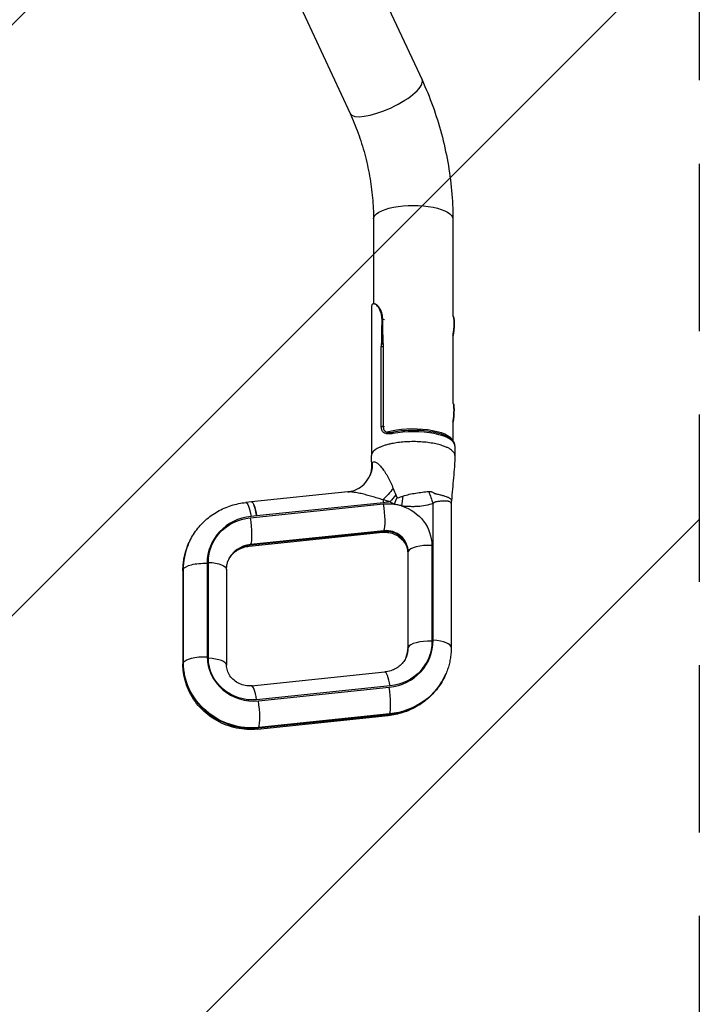
# Model space of a CAD drawing. Units: millimetres. Extents: x -2100 to 1610, y -1950 to 1693.
# Drawn here: x 178 to 695, y -572 to 176 of the extents above; entities that cross this region are included whole.
import ezdxf

# ---------------------------------------------------------------- set-up
doc = ezdxf.new("R2010")
doc.units = ezdxf.units.MM
doc.header["$LTSCALE"] = 20
doc.linetypes.add('HIDDEN', pattern=[9.525, 6.35, -3.175])
for name, color, linetype in [('2d', 230, 'Continuous'), ('ASTMF3101-TrainingEnvelope', 222, 'HIDDEN'), ('ASTMF3101-TrainingEnvelope_Hatch', 222, 'HIDDEN')]:
    doc.layers.add(name, color=color, linetype=linetype)

msp = doc.modelspace()

# ---------------------------------------------------------------- hatches: boundary and pattern name
at = {"layer": 'ASTMF3101-TrainingEnvelope_Hatch'}
h = msp.add_hatch(dxfattribs=at)
h.set_pattern_fill('ANSI31', color=256, scale=100)
h.paths.add_polyline_path([(694.7, 687.52, 0.414214), (604.7, 777.52), (-632.62, 777.52, 0.372813), (-721.69, 700.38, 0.14545), (-749, 708.5), (-916.01, 708.5), (-1018.63, 708.5), (-1135, 708.5, 0.414214), (-1185, 658.5), (-1185, 573.16), (-1185, 43.84), (-1185, -41.5, 0.414214), (-1135, -91.5), (-916.01, -91.5), (-749, -91.5, 0.139864), (-722.62, -83.97), (-722.62, -773.19, 0.299701), (-668.17, -855.87), (-668.17, -945.46, 0.414214), (-578.17, -1035.46), (576.05, -1035.46, 0.414214), (666.05, -945.46), (666.05, -839.04, 0.208134), (694.7, -773.19)])

# ---------------------------------------------------------------- linework, layer by layer
at = {"layer": '2d'}
for p, q in [((346.88, 425.7), (484.05, 130.68)), ((292.2, 400.28), (429.37, 105.26)), ((447.2, 25.15), (447.2, -39.35)), ((507.5, 25.15), (507.5, -48.98)), ((445.7, -42.33), (445.7, -154.74)), ((447.82, -39.31), (448.9, -39.36)), ((453.65, -52.45), (453.65, -51.49)), ((453.94, -51.19), (455.47, -51.27)), ((453.94, -51.5), (453.94, -52.45)), ((508.17, -49.51), (507.61, -48.89)), ((507.5, -61.81), (507.5, -114.93)), ((453.12, -132.88), (453.12, -72.22)), ((454.48, -72.05), (454.48, -132.71)), ((508.07, -115.45), (507.51, -114.83)), ((454.48, -132.71), (455.47, -132.76)), ((507.5, -127.76), (507.5, -143.52)), ((509, -147.25), (509, -154.74)), ((427.66, -182.4), (354.53, -189.97)), ((354.53, -189.97), (350.31, -190.41)), ((353.5, -202.03), (454.88, -191.53)), ((454.77, -190.59), (358.4, -200.57)), ((492.52, -295.16), (492.52, -191.15)), ((506.29, -191.15), (506.29, -300.47)), ((358.38, -200.57), (354.18, -201.01)), ((352.78, -223.59), (454.16, -213.09)), ((353.61, -222.68), (454.99, -212.18)), ((455.13, -211.85), (353.75, -222.35)), ((454.99, -212.18), (455.13, -211.85)), ((306.5, -222.19), (306.36, -222.52)), ((353.75, -222.35), (353.61, -222.68)), ((491.53, -223.04), (491.53, -295.92)), ((473.16, -228.68), (473.16, -301.56)), ((473.46, -227.6), (473.32, -227.93)), ((473.32, -227.93), (473.32, -300.81)), ((473.46, -300.48), (473.46, -227.6)), ((320.77, -236.65), (320.77, -307.62)), ((321.76, -308.77), (321.76, -235.89)), ((302.4, -242.3), (302.4, -313.27)), ((302.69, -241.22), (302.56, -241.55)), ((302.56, -241.55), (302.56, -312.52)), ((302.69, -312.19), (302.69, -241.22)), ((335.53, -241.21), (335.53, -314.09)), ((473.32, -300.81), (473.46, -300.48)), ((302.56, -312.52), (302.69, -312.19)), ((354.53, -329.67), (455.91, -319.18)), ((502.19, -320.58), (502.33, -320.25)), ((459.78, -329.78), (358.4, -340.28)), ((359.7, -341.09), (459.1, -330.8)), ((359.81, -361.74), (459.22, -351.45)), ((459.35, -351.12), (359.95, -361.41)), ((459.22, -351.45), (459.35, -351.12)), ((358.98, -362.66), (458.39, -352.36)), ((359.95, -361.41), (359.81, -361.74))]:
    msp.add_line(p, q, dxfattribs=at)
for centre, major_axis, ratio, start_param, end_param in [((456.71, 117.97), (27.34, 12.71), 0.306123, 3.141593, 6.283185), ((453.73, -51.69), (-1.5, 0), 0.33569, 4.573629, 4.768726), ((453.73, -51.7), (-1.5, 0), 0.335557, 4.573267, 4.768351), ((453.73, -52), (1.5, 0), 0.335369, 1.43117, 1.626078), ((507.7, -56.83), (0.35, 7.39), 0.131114, 3.29327, 6.150541), ((453.73, -52.95), (1.5, 0), 0.335369, 1.43117, 1.626078), ((454.27, -72.55), (-1.5, 0), 0.335369, 4.572763, 5.584156), ((454.22, -70.52), (1.5, 0.08), 0.328582, 1.414198, 2.178556), ((507.59, -122.77), (0.35, 7.39), 0.131114, 3.393241, 6.150541), ((454.27, -133.21), (-1.5, 0), 0.335369, 4.572763, 5.584156), ((477.35, -147.25), (-31.65, 0), 0.335369, 3.141593, 5.222868), ((472.05, -184.67), (3.64, 24.73), 0.095306, 1.619229, 1.927123), ((496, -182.85), (-8.05, 23.67), 0.247844, 1.453955, 1.843809), ((452.65, -196.85), (-1.65, 15.91), 0.181962, 3.463109, 5.033905), ((360.38, -238.52), (-36.89, 15.46), 0.932918, -1.041035, 0.372682), ((452.52, -197.18), (-1.65, 15.91), 0.181962, 3.141593, 3.463109), ((457.61, -226.86), (-14.76, 6.18), 0.932918, 3.514274, 5.24215), ((358.01, -244.16), (-51.65, 21.64), 0.932918, 0, 0.372682), ((357.16, -242.98), (-20.29, 8.5), 0.932918, -1.041035, 0), ((489.3, -228.35), (-16, 0), 0.335369, 4.572763, 6.143559), ((489.16, -228.68), (-16, 0), 0.335369, -0.139626, 0), ((318.4, -242.3), (-16, 0), 0.335369, -0.139626, 0), ((452.91, -293.29), (-36.89, 15.46), 0.932918, 2.100558, 3.514274), ((489.3, -301.23), (-16, 0), 0.335369, 4.572763, 6.143559), ((490.29, -300.47), (16, 0), 0.335369, 0, 1.43117), ((451.67, -299.46), (-20.29, 8.5), 0.932918, 3.141593, 3.514274), ((489.16, -301.56), (-16, 0), 0.335369, -0.139626, 0), ((352.07, -314.86), (-46.11, 19.32), 0.932918, 0.372682, 2.100558), ((354.44, -309.21), (-31.36, 13.14), 0.932918, 0.372682, 2.100558), ((319.53, -314.09), (16, 0), 0.335369, 0, 1.43117), ((457.56, -335.09), (-1.65, 15.91), 0.181962, -1.24928, 0), ((450.54, -298.94), (-51.65, 21.64), 0.932918, 2.100558, 3.141593), ((356.18, -345.59), (-1.65, 15.91), 0.181962, -1.24928, 0), ((456.88, -336.12), (-1.65, 15.91), 0.181962, 3.463109, 5.033905), ((357.48, -346.41), (-1.65, 15.91), 0.181962, 3.463109, 5.033905), ((456.74, -336.45), (-1.65, 15.91), 0.181962, 3.141593, 3.463109), ((357.34, -346.74), (-1.65, 15.91), 0.181962, 3.141593, 3.463109)]:
    msp.add_ellipse(centre, major_axis=major_axis, ratio=ratio, start_param=start_param, end_param=end_param, dxfattribs=at)
at = {"layer": '2d', "extrusion": (0, 0, -1)}
for centre, major_axis, ratio, start_param, end_param in [((477.35, 25.15), (-30.15, 0), 0.335369, 0, 3.141593), ((507.1, -56.8), (0.38, 7.99), 0.131114, 0.018716, 2.432674), ((507, -122.74), (0.38, 7.99), 0.131114, 0.118676, 2.332715), ((477.35, -144.42), (30.15, 0), 0.335369, 3.999731, 6.173003), ((462.62, -138.43), (-0.28, 1.47), 0.460299, -1.183411, 0.000001), ((421.53, -160.01), (-22.86, 10.13), 0.931333, 2.709973, 3.141594), ((421.39, -160.34), (-23.25, 9.18), 0.934436, 2.748091, 3.140955), ((421.53, -160.01), (-22.86, 10.13), 0.931333, 3.141594, 3.142277), ((421.39, -160.34), (-23.25, 9.18), 0.934436, 3.140955, 3.141592), ((457.22, -176.6), (15.86, 19.32), 0.234076, 1.542316, 2.022187), ((463.24, -181.48), (15.72, 19.44), 0.107284, 1.647799, 1.923813), ((466.25, -183.36), (10.09, 22.87), 0.007239, 1.702441, 1.939091), ((351.95, -206.32), (-1.65, 15.91), 0.181962, 0, 1.24928), ((356.18, -205.88), (-1.65, 15.91), 0.181962, 0, 1.24928), ((452.54, -195.9), (-1.65, 15.91), 0.181962, 1.096677, 1.24928), ((447.96, -149.33), (-40.58, 17.01), 0.932918, 4.065295, 4.182628), ((459.84, -221.54), (-29.51, 12.37), 0.932918, 1.041035, 1.290832), ((459.84, -221.54), (-29.51, 12.37), 0.932918, 1.477157, 2.768911), ((353.44, -170.56), (-29.51, 12.37), 0.932918, 4.182628, 4.183325), ((359.39, -237.67), (-35.05, 14.69), 0.932918, -0.372682, 1.041035), ((351.27, -207.34), (-1.65, 15.91), 0.181962, 1.24928, 2.820076), ((457.47, -227.19), (-14.76, 6.18), 0.932918, 1.041035, 2.768911), ((358.15, -243.83), (-51.65, 21.64), 0.932918, -0.372682, 0), ((357.02, -243.31), (-20.29, 8.5), 0.932918, 0.009024, 1.041035), ((351.13, -207.68), (-1.65, 15.91), 0.181962, 2.820076, 3.141593), ((318.54, -241.96), (-16, 0), 0.335369, 0.139626, 1.710423), ((319.53, -241.21), (-16, 0), 0.335369, 1.710423, 3.141593), ((453.9, -294.14), (-35.05, 14.69), 0.932918, 2.768911, 4.182628), ((451.53, -299.79), (-20.29, 8.5), 0.932918, 2.768911, 3.132569), ((318.4, -313.27), (-16, 0), 0.335369, 0, 0.139626), ((318.54, -312.94), (16, 0), 0.335369, 3.281219, 4.852015), ((352.21, -314.52), (-46.11, 19.32), 0.932918, 4.182628, 5.910504), ((353.44, -310.27), (-29.51, 12.37), 0.932918, 4.182628, 5.910504), ((450.68, -298.6), (-51.65, 21.64), 0.932918, 3.141593, 4.182628)]:
    msp.add_ellipse(centre, major_axis=major_axis, ratio=ratio, start_param=start_param, end_param=end_param, dxfattribs=at)
at = {"layer": '2d'}
for points, knots in [([(484.05, 130.68), (487.05, 124.23), (489.79, 117.55), (494.72, 103.87), (496.91, 96.87), (500.69, 82.69), (502.29, 75.5), (504.87, 61.07), (505.85, 53.82), (507.16, 39.4), (507.5, 32.23), (507.5, 25.15)], [3.7240155, 3.7240155, 3.7240155, 3.7240155, 3.8801078, 3.8801078, 4.0362001, 4.0362001, 4.1922923, 4.1922923, 4.3483846, 4.3483846, 4.5044768, 4.5044768, 4.5044768, 4.5044768]), ([(429.37, 105.26), (431.59, 100.49), (433.66, 95.47), (437.4, 85.07), (439.08, 79.7), (442, 68.78), (443.23, 63.23), (445.21, 52.14), (445.96, 46.59), (446.95, 35.69), (447.2, 30.33), (447.2, 25.15)], [3.7240155, 3.7240155, 3.7240155, 3.7240155, 3.8801078, 3.8801078, 4.0362001, 4.0362001, 4.1922923, 4.1922923, 4.3483846, 4.3483846, 4.5044768, 4.5044768, 4.5044768, 4.5044768]), ([(445.97, -40.42), (445.89, -40.62), (445.83, -40.85), (445.75, -41.36), (445.72, -41.65), (445.7, -42.08), (445.7, -42.2), (445.7, -42.33)], [0, 0, 0, 0, 0.001742594, 0.001742594, 0.003485187, 0.003485187, 0.004192866, 0.004192866, 0.004192866, 0.004192866]), ([(453.65, -51.19), (453.64, -50.64), (453.62, -50.1), (453.53, -49.05), (453.46, -48.53), (453.19, -47.04), (452.94, -46.12), (452.47, -44.85), (452.29, -44.45), (451.93, -43.68), (451.73, -43.31), (451.13, -42.3), (450.7, -41.7), (449.82, -40.7), (449.38, -40.3), (448.74, -39.85), (448.53, -39.72), (448.13, -39.52), (447.93, -39.45), (447.36, -39.32), (447.02, -39.34), (446.6, -39.55), (446.47, -39.64), (446.23, -39.9), (446.13, -40.06), (446.04, -40.24)], [0, 0, 0, 0, 0.00174203, 0.00174203, 0.00348405, 0.00348405, 0.00696811, 0.00696811, 0.00871013, 0.00871013, 0.01045216, 0.01045216, 0.01393621, 0.01393621, 0.01742027, 0.01742027, 0.01916229, 0.01916229, 0.02090432, 0.02090432, 0.02438837, 0.02438837, 0.0261304, 0.0261304, 0.02787243, 0.02787243, 0.02787243, 0.02787243]), ([(447.82, -39.31), (447.93, -39.32), (448.05, -39.34), (448.54, -39.46), (448.94, -39.66), (449.79, -40.28), (450.22, -40.68), (450.86, -41.44), (451.08, -41.71), (451.49, -42.31), (451.7, -42.64), (452.29, -43.66), (452.64, -44.43), (453.1, -45.7), (453.24, -46.15), (453.49, -47.08), (453.6, -47.56), (453.85, -49.05), (453.94, -50.09), (453.94, -51.19)], [0.00577236, 0.00577236, 0.00577236, 0.00577236, 0.00692088, 0.00692088, 0.01038132, 0.01038132, 0.01384176, 0.01384176, 0.01557197, 0.01557197, 0.01730219, 0.01730219, 0.02076263, 0.02076263, 0.02249285, 0.02249285, 0.02422307, 0.02422307, 0.02768351, 0.02768351, 0.02768351, 0.02768351]), ([(453.34, -70.16), (453.38, -69.78), (453.4, -69.41), (453.44, -68.66), (453.46, -68.29), (453.5, -67.17), (453.52, -66.43), (453.57, -64.21), (453.59, -62.74), (453.64, -58.32), (453.65, -55.38), (453.65, -52.45)], [0, 0, 0, 0, 0.00116789, 0.00116789, 0.00233577, 0.00233577, 0.00467154, 0.00467154, 0.00934309, 0.00934309, 0.01868618, 0.01868618, 0.01868618, 0.01868618]), ([(453.94, -52.45), (453.94, -55.38), (454, -58.31), (454.13, -62.7), (454.18, -64.16), (454.29, -67.09), (454.35, -68.56), (454.43, -70.02)], [0, 0, 0, 0, 0.00931609, 0.00931609, 0.01397413, 0.01397413, 0.01863218, 0.01863218, 0.01863218, 0.01863218]), ([(461.88, -137.99), (461.32, -138.1), (460.76, -138.18), (459.68, -138.31), (459.15, -138.34), (458.39, -138.34), (458.14, -138.34), (457.65, -138.3), (457.4, -138.27), (456.7, -138.15), (456.26, -138.03), (455.64, -137.76), (455.44, -137.66), (455.06, -137.42), (454.88, -137.29), (454.55, -136.99), (454.39, -136.83), (454.1, -136.47), (453.97, -136.27), (453.73, -135.85), (453.63, -135.62), (453.45, -135.14), (453.37, -134.88), (453.18, -134.08), (453.12, -133.5), (453.12, -132.88)], [0, 0, 0, 0, 0.00194995, 0.00194995, 0.00389991, 0.00389991, 0.00487489, 0.00487489, 0.00584986, 0.00584986, 0.00779982, 0.00779982, 0.00877479, 0.00877479, 0.00974977, 0.00974977, 0.01072475, 0.01072475, 0.01169973, 0.01169973, 0.0126747, 0.0126747, 0.01364968, 0.01364968, 0.01559963, 0.01559963, 0.01559963, 0.01559963]), ([(454.48, -132.71), (454.48, -133.23), (454.54, -133.72), (454.72, -134.39), (454.8, -134.61), (454.98, -135.02), (455.08, -135.2), (455.32, -135.55), (455.45, -135.72), (455.73, -136.02), (455.88, -136.15), (456.2, -136.39), (456.37, -136.5), (456.73, -136.69), (456.92, -136.78), (457.51, -136.99), (457.92, -137.09), (458.65, -137.2), (458.94, -137.23), (459.24, -137.24)], [0, 0, 0, 0, 0.00163272, 0.00163272, 0.00244908, 0.00244908, 0.00326544, 0.00326544, 0.0040818, 0.0040818, 0.00489816, 0.00489816, 0.00571452, 0.00571452, 0.00653088, 0.00653088, 0.0081636, 0.0081636, 0.009246083, 0.009246083, 0.009246083, 0.009246083]), ([(459.24, -137.24), (459.96, -137.27), (460.77, -137.21), (461.85, -137.04), (462.1, -137), (462.34, -136.95)], [0.0000034, 0.0000034, 0.0000034, 0.0000034, 0.3011947, 0.3011947, 0.3861152, 0.3861152, 0.3861152, 0.3861152]), ([(509, -147.25), (509, -146.11), (508.58, -145), (506.99, -142.77), (505.65, -141.7), (502.04, -139.68), (499.66, -138.76), (494.26, -137.27), (491.27, -136.69), (484.96, -135.9), (481.65, -135.68), (475, -135.61), (471.67, -135.76), (466.35, -136.29), (464.29, -136.59), (462.34, -136.95)], [4.852015, 4.852015, 4.852015, 4.852015, 5.08697, 5.08697, 5.391071, 5.391071, 5.73415, 5.73415, 6.065151, 6.065151, 6.391199, 6.391199, 6.715934, 6.715934, 6.933291, 6.933291, 6.933291, 6.933291]), ([(461.07, -145.68), (459.97, -145.9), (457.92, -146.38), (455.23, -147.16), (452.89, -148.02), (450.87, -148.93), (449.18, -149.91), (447.8, -150.93), (446.74, -152), (446.27, -152.75), (446.07, -153.16), (446.04, -153.22), (446.02, -153.28), (446.01, -153.31)], [0.5, 0.5, 0.5, 0.5, 0.5187286, 0.5374572, 0.5561858, 0.5749144, 0.5936431, 0.6123717, 0.6311003, 0.6498289, 0.6498289, 0.6513102, 0.6527915, 0.6527915, 0.6527915, 0.6527915]), ([(509, -154.79), (509, -154.46), (508.9, -153.76), (508.44, -152.7), (507.61, -151.61), (506.42, -150.54), (504.87, -149.5), (502.93, -148.5), (501.35, -147.85), (499.34, -147.13), (496.82, -146.36), (492.33, -145.38), (487.25, -144.65), (481.78, -144.22), (476.17, -144.13), (470.68, -144.36), (465.56, -144.88), (462.5, -145.4), (461.07, -145.68)], [0.1770083, 0.1770083, 0.1770083, 0.1770083, 0.1932113, 0.2119399, 0.2306685, 0.2493971, 0.2681257, 0.2868543, 0.3055829, 0.3055829, 0.3298851, 0.3541872, 0.3784893, 0.4027915, 0.4270936, 0.4513957, 0.4756979, 0.5, 0.5, 0.5, 0.5]), ([(446.01, -153.31), (445.99, -153.34), (445.97, -153.4), (445.95, -153.46), (445.79, -153.87), (445.71, -154.31), (445.7, -154.74), (445.7, -154.79)], [0.65279146, 0.65279146, 0.65279146, 0.65279146, 0.65427275, 0.65575404, 0.65575404, 0.67448265, 0.67699169, 0.67699169, 0.67699169, 0.67699169]), ([(509, -154.79), (509, -155.7), (508.97, -156.59), (508.86, -159.41), (508.74, -161.31), (508.21, -168.91), (507.71, -174.54), (506.93, -183.2), (506.65, -186.22), (506.38, -189.25)], [0, 0, 0, 0, 0.272852, 0.272852, 0.867577, 0.867577, 2.650927, 2.650927, 3.613039, 3.613039, 3.613039, 3.613039]), ([(444.65, -169.51), (444.82, -169.08), (444.97, -168.66), (445.52, -166.93), (445.76, -165.64), (445.95, -163.74), (445.95, -163.04), (445.93, -162.5)], [0, 0, 0, 0, 0.167189, 0.167189, 0.672469, 0.672469, 1.031298, 1.031298, 1.031298, 1.031298]), ([(445.93, -162.5), (445.91, -162.13), (445.92, -161.79), (445.96, -161.29), (445.99, -161.11), (446.06, -160.78), (446.1, -160.63), (446.16, -160.49)], [0.034376055, 0.034376055, 0.034376055, 0.034376055, 0.036312739, 0.036312739, 0.037523164, 0.037523164, 0.038733588, 0.038733588, 0.038733588, 0.038733588]), ([(446.24, -160.3), (446.3, -160.16), (446.37, -160.05), (446.52, -159.84), (446.61, -159.75), (446.89, -159.53), (447.1, -159.45), (447.6, -159.39), (447.88, -159.42), (448.48, -159.59), (448.8, -159.72), (449.48, -160.1), (449.83, -160.34), (450.57, -160.9), (450.95, -161.23), (451.73, -161.97), (452.13, -162.39), (452.93, -163.27), (453.32, -163.74), (454.51, -165.25), (455.3, -166.36), (456.26, -167.86), (456.46, -168.17), (456.84, -168.79), (457.03, -169.1), (457.58, -170.05), (457.95, -170.7), (459.01, -172.68), (459.69, -174.04), (460.98, -176.85), (461.6, -178.29), (462.19, -179.76)], [0, 0, 0, 0, 0.00121106, 0.00121106, 0.00242212, 0.00242212, 0.00484425, 0.00484425, 0.00726637, 0.00726637, 0.00968849, 0.00968849, 0.01211061, 0.01211061, 0.01453274, 0.01453274, 0.01695486, 0.01695486, 0.01937698, 0.01937698, 0.02422123, 0.02422123, 0.02543229, 0.02543229, 0.02664335, 0.02664335, 0.02906547, 0.02906547, 0.03390972, 0.03390972, 0.03875397, 0.03875397, 0.03875397, 0.03875397]), ([(427.67, -182.39), (429.39, -182.22), (431.27, -181.76), (435.05, -180.24), (436.98, -179.09), (440.6, -176.06), (442.27, -174.07), (443.81, -171.35), (444.12, -170.75), (444.38, -170.15)], [0.001387, 0.001387, 0.001387, 0.001387, 0.669839, 0.669839, 1.409351, 1.409351, 2.258032, 2.258032, 2.496939, 2.496939, 2.496939, 2.496939]), ([(454.37, -188.37), (452.96, -187.95), (451.56, -187.52), (448.76, -186.69), (447.36, -186.28), (444.58, -185.48), (443.2, -185.1), (441.13, -184.55), (440.44, -184.37), (439.07, -184.03), (438.4, -183.86), (436.38, -183.4), (435.07, -183.12), (433.14, -182.77), (432.51, -182.67), (431.28, -182.51), (430.69, -182.44), (429.54, -182.36), (428.99, -182.34), (428.23, -182.35), (427.98, -182.37), (427.72, -182.39), (427.69, -182.39), (427.66, -182.4)], [0, 0, 0, 0, 0.00439445, 0.00439445, 0.0087889, 0.0087889, 0.01318335, 0.01318335, 0.01538058, 0.01538058, 0.0175778, 0.0175778, 0.02197225, 0.02197225, 0.02416948, 0.02416948, 0.0263667, 0.0263667, 0.02856393, 0.02856393, 0.02966254, 0.02966254, 0.02980964, 0.02980964, 0.02980964, 0.02980964]), ([(464.11, -184.66), (464.23, -184.98), (464.36, -185.29), (464.6, -185.74), (464.68, -185.89), (464.87, -186.17), (464.97, -186.31), (465.09, -186.44)], [0, 0, 0, 0, 0.001026696, 0.001026696, 0.001540044, 0.001540044, 0.002053392, 0.002053392, 0.002053392, 0.002053392]), ([(465.09, -186.44), (465.2, -186.55), (465.32, -186.65), (465.52, -186.78), (465.59, -186.82), (465.7, -186.86), (465.73, -186.87), (465.79, -186.88), (465.81, -186.89), (465.85, -186.9), (465.87, -186.9), (465.89, -186.9)], [0, 0, 0, 0, 0.0004691411, 0.0004691411, 0.0007037116, 0.0007037116, 0.0008209969, 0.0008209969, 0.0008796395, 0.0008796395, 0.0009382822, 0.0009382822, 0.0009382822, 0.0009382822]), ([(469.52, -185.52), (471.12, -185), (472.76, -184.57), (476.05, -183.84), (477.71, -183.54), (481.02, -183), (482.67, -182.77), (485.14, -182.47), (485.96, -182.37), (487.6, -182.2), (488.41, -182.13), (489.23, -182.07)], [0.00185325, 0.00185325, 0.00185325, 0.00185325, 0.00694435, 0.00694435, 0.01203544, 0.01203544, 0.01712654, 0.01712654, 0.01967209, 0.01967209, 0.02221764, 0.02221764, 0.02221764, 0.02221764]), ([(489.23, -182.07), (489.62, -182.04), (490.01, -182.04), (490.58, -182.11), (490.77, -182.14), (491.15, -182.22), (491.34, -182.28), (491.9, -182.47), (492.25, -182.63), (492.76, -182.93), (492.92, -183.04), (493.16, -183.21), (493.24, -183.27), (493.36, -183.36), (493.42, -183.41), (493.49, -183.46), (493.52, -183.49), (493.54, -183.5), (493.55, -183.51), (493.56, -183.52)], [0, 0, 0, 0, 0.001203701, 0.001203701, 0.001805552, 0.001805552, 0.002407402, 0.002407402, 0.003611103, 0.003611103, 0.004212954, 0.004212954, 0.004513879, 0.004513879, 0.004664341, 0.004739573, 0.004777188, 0.004777188, 0.004814804, 0.004814804, 0.004814804, 0.004814804]), ([(493.56, -183.52), (493.68, -183.55), (493.8, -183.57), (494.05, -183.63), (494.17, -183.65), (494.54, -183.73), (494.78, -183.78), (495.49, -183.94), (495.96, -184.05), (496.88, -184.27), (497.33, -184.38), (498.22, -184.6), (498.65, -184.71), (499.5, -184.93), (499.92, -185.05), (500.71, -185.28), (501.08, -185.4), (502.17, -185.76), (502.83, -186.01), (503.71, -186.4), (503.99, -186.54), (504.49, -186.81), (504.72, -186.94), (505.35, -187.36), (505.69, -187.64), (506.05, -188.08), (506.15, -188.24), (506.29, -188.54), (506.34, -188.7), (506.39, -188.98), (506.39, -189.11), (506.38, -189.25)], [-0.00000006, -0.00000006, -0.00000006, -0.00000006, 0.00038476, 0.00038476, 0.00076958, 0.00076958, 0.00153922, 0.00153922, 0.0030785, 0.0030785, 0.00461778, 0.00461778, 0.00615706, 0.00615706, 0.00769634, 0.00769634, 0.00923562, 0.00923562, 0.01231418, 0.01231418, 0.01385345, 0.01385345, 0.01539273, 0.01539273, 0.01847129, 0.01847129, 0.02001057, 0.02001057, 0.02154985, 0.02154985, 0.02281375, 0.02281375, 0.02281375, 0.02281375]), ([(306.5, -222.19), (307.96, -218.7), (309.81, -215.38), (314.21, -209.22), (316.74, -206.39), (322.38, -201.34), (325.47, -199.12), (332.06, -195.38), (335.55, -193.86), (342.79, -191.57), (346.52, -190.8), (350.31, -190.41)], [1.943478, 1.943478, 1.943478, 1.943478, 2.151685, 2.151685, 2.359892, 2.359892, 2.568099, 2.568099, 2.776306, 2.776306, 2.984513, 2.984513, 2.984513, 2.984513]), ([(358.38, -200.57), (358.22, -199.58), (358.04, -198.64), (357.77, -197.31), (357.67, -196.87), (357.47, -196.03), (357.37, -195.62), (357.07, -194.46), (356.86, -193.76), (356.54, -192.83), (356.43, -192.53), (356.21, -191.99), (356.1, -191.74), (355.78, -191.07), (355.56, -190.72), (355.25, -190.33), (355.14, -190.22), (354.94, -190.07), (354.76, -189.98), (354.6, -189.96), (354.53, -189.97)], [0.0001415, 0.0001415, 0.0001415, 0.0001415, 0.00326603, 0.00326603, 0.0048283, 0.0048283, 0.00639057, 0.00639057, 0.0095151, 0.0095151, 0.01107737, 0.01107737, 0.01263963, 0.01263963, 0.01576417, 0.01576417, 0.01732643, 0.01732643, 0.0188887, 0.02004121, 0.02004121, 0.02004121, 0.02004121]), ([(354.53, -189.97), (354.53, -189.97), (354.53, -189.97), (354.53, -189.97), (354.53, -189.97), (354.53, -189.97), (354.53, -189.97), (354.53, -189.97), (354.53, -189.97), (354.53, -189.97), (354.53, -189.97), (354.53, -189.97)], [6.1261056745, 6.1261056745, 6.1261056745, 6.1261056745, 6.12611927083, 6.12611927083, 6.12613286716, 6.12613286716, 6.1261464635, 6.1261464635, 6.12616005983, 6.12616005983, 6.12617365616, 6.12617365616, 6.12617365616, 6.12617365616]), ([(462.77, -191.66), (462.5, -191.54), (462.23, -191.41), (461.71, -191.13), (461.45, -190.98), (460.7, -190.51), (460.22, -190.16), (459.76, -189.79)], [0.004129661, 0.004129661, 0.004129661, 0.004129661, 0.005006263, 0.005006263, 0.005882865, 0.005882865, 0.00763607, 0.00763607, 0.00763607, 0.00763607]), ([(468.57, -192.97), (467.61, -192.73), (466.64, -192.51), (465.19, -192.2), (464.7, -192.11), (463.73, -191.9), (463.25, -191.78), (462.77, -191.66)], [0, 0, 0, 0, 0.00297689, 0.00297689, 0.004465335, 0.004465335, 0.00595378, 0.00595378, 0.00595378, 0.00595378]), ([(492.52, -191.15), (490.62, -191.8), (488.68, -192.3), (484.77, -193.06), (482.78, -193.32), (479.77, -193.54), (478.76, -193.58), (476.72, -193.61), (475.7, -193.6), (472.63, -193.47), (470.6, -193.27), (468.57, -192.97)], [0, 0, 0, 0, 0.00611688, 0.00611688, 0.01223375, 0.01223375, 0.01529219, 0.01529219, 0.01835063, 0.01835063, 0.02446751, 0.02446751, 0.02446751, 0.02446751]), ([(506.29, -191.15), (506.29, -191.05), (506.28, -190.96), (506.22, -190.73), (506.16, -190.61), (505.98, -190.37), (505.86, -190.27), (505.44, -189.97), (505.06, -189.82), (504.34, -189.63), (504.07, -189.57), (503.5, -189.48), (503.2, -189.44), (502.55, -189.38), (502.2, -189.36), (501.47, -189.33), (501.09, -189.33), (499.88, -189.34), (499.01, -189.38), (497.65, -189.51), (497.18, -189.56), (496.21, -189.68), (495.72, -189.76), (494.97, -189.89), (494.72, -189.94), (494.34, -190.02), (494.22, -190.04), (493.96, -190.1), (493.84, -190.15), (493.5, -190.33), (493.3, -190.48), (492.9, -190.8), (492.71, -190.97), (492.52, -191.15)], [0.00223867, 0.00223867, 0.00223867, 0.00223867, 0.00328176, 0.00328176, 0.00492263, 0.00492263, 0.00656351, 0.00656351, 0.00984527, 0.00984527, 0.01148614, 0.01148614, 0.01312702, 0.01312702, 0.0147679, 0.0147679, 0.01640878, 0.01640878, 0.01969053, 0.01969053, 0.02133141, 0.02133141, 0.02297229, 0.02297229, 0.02379273, 0.02379273, 0.02420295, 0.02420295, 0.02461317, 0.02461317, 0.02543361, 0.02543361, 0.02625404, 0.02625404, 0.02625404, 0.02625404]), ([(454.16, -213.09), (455.71, -212.93), (457.33, -212.99), (460.49, -213.54), (462.03, -214.03), (464.91, -215.37), (466.25, -216.22), (468.64, -218.22), (469.68, -219.37), (471.41, -221.86), (472.07, -223.22), (472.95, -225.96), (473.16, -227.35), (473.16, -228.68)], [2.984513, 2.984513, 2.984513, 2.984513, 3.275649, 3.275649, 3.556005, 3.556005, 3.833989, 3.833989, 4.116377, 4.116377, 4.41191, 4.41191, 4.712389, 4.712389, 4.712389, 4.712389]), ([(302.4, -242.3), (302.4, -240.94), (302.45, -239.59), (302.67, -236.89), (302.83, -235.54), (303.25, -232.87), (303.52, -231.54), (304.15, -228.91), (304.52, -227.61), (305.37, -225.04), (305.84, -223.77), (306.36, -222.52)], [1.5707963, 1.5707963, 1.5707963, 1.5707963, 1.6453326, 1.6453326, 1.719869, 1.719869, 1.7944053, 1.7944053, 1.8689416, 1.8689416, 1.9434779, 1.9434779, 1.9434779, 1.9434779]), ([(336.8, -234.64), (337.28, -233.53), (337.88, -232.47), (339.34, -230.43), (340.21, -229.45), (342.18, -227.68), (343.29, -226.88), (345.71, -225.51), (347.02, -224.94), (349.8, -224.05), (351.27, -223.75), (352.78, -223.59)], [1.953316, 1.953316, 1.953316, 1.953316, 2.151685, 2.151685, 2.359892, 2.359892, 2.568099, 2.568099, 2.776306, 2.776306, 2.984513, 2.984513, 2.984513, 2.984513]), ([(335.53, -241.21), (335.53, -240.74), (335.55, -240.27), (335.62, -239.34), (335.68, -238.88), (335.82, -237.97), (335.91, -237.52), (336.13, -236.63), (336.25, -236.19), (336.53, -235.32), (336.69, -234.9), (336.87, -234.48)], [1.5707963, 1.5707963, 1.5707963, 1.5707963, 1.6453326, 1.6453326, 1.719869, 1.719869, 1.7944053, 1.7944053, 1.8689416, 1.8689416, 1.9434779, 1.9434779, 1.9434779, 1.9434779]), ([(473.16, -301.56), (473.16, -302.03), (473.14, -302.5), (473.07, -303.43), (473.01, -303.89), (472.87, -304.8), (472.78, -305.25), (472.56, -306.14), (472.44, -306.58), (472.17, -307.39), (472.04, -307.76), (471.89, -308.12)], [4.712389, 4.712389, 4.712389, 4.712389, 4.7869253, 4.7869253, 4.8614616, 4.8614616, 4.9359979, 4.9359979, 5.0105342, 5.0105342, 5.0752322, 5.0752322, 5.0752322, 5.0752322]), ([(506.29, -300.47), (506.29, -301.83), (506.24, -303.18), (506.02, -305.88), (505.87, -307.22), (505.44, -309.9), (505.17, -311.23), (504.54, -313.86), (504.17, -315.16), (503.32, -317.73), (502.85, -319), (502.33, -320.25)], [4.712389, 4.712389, 4.712389, 4.712389, 4.7869253, 4.7869253, 4.8614616, 4.8614616, 4.9359979, 4.9359979, 5.0105342, 5.0105342, 5.0850705, 5.0850705, 5.0850705, 5.0850705]), ([(358.98, -362.66), (353.7, -363.2), (348.32, -362.91), (337.84, -360.72), (332.74, -358.79), (323.35, -353.47), (319.07, -350.08), (311.81, -342.17), (308.82, -337.67), (304.49, -328.05), (303.11, -322.94), (302.47, -316.25), (302.4, -314.76), (302.4, -313.27)], [6.126106, 6.126106, 6.126106, 6.126106, 6.452413, 6.452413, 6.782959, 6.782959, 7.113963, 7.113963, 7.441499, 7.441499, 7.762378, 7.762378, 7.853982, 7.853982, 7.853982, 7.853982]), ([(354.53, -329.67), (352.98, -329.83), (351.36, -329.78), (348.2, -329.23), (346.66, -328.74), (343.78, -327.4), (342.44, -326.55), (340.05, -324.55), (339.01, -323.4), (337.28, -320.9), (336.62, -319.55), (335.74, -316.81), (335.53, -315.42), (335.53, -314.09)], [6.126106, 6.126106, 6.126106, 6.126106, 6.417242, 6.417242, 6.697597, 6.697597, 6.975582, 6.975582, 7.257969, 7.257969, 7.553502, 7.553502, 7.853982, 7.853982, 7.853982, 7.853982]), ([(471.96, -307.96), (471.47, -309.13), (470.85, -310.25), (469.36, -312.34), (468.48, -313.32), (466.51, -315.09), (465.4, -315.89), (462.98, -317.26), (461.67, -317.83), (458.89, -318.71), (457.42, -319.02), (455.91, -319.18)], [5.085071, 5.085071, 5.085071, 5.085071, 5.293278, 5.293278, 5.501485, 5.501485, 5.709692, 5.709692, 5.917899, 5.917899, 6.126106, 6.126106, 6.126106, 6.126106]), ([(502.19, -320.58), (500.73, -324.07), (498.88, -327.39), (494.49, -333.55), (491.95, -336.38), (486.31, -341.43), (483.22, -343.65), (476.63, -347.39), (473.14, -348.91), (465.9, -351.2), (462.17, -351.97), (458.39, -352.36)], [5.085071, 5.085071, 5.085071, 5.085071, 5.293278, 5.293278, 5.501485, 5.501485, 5.709692, 5.709692, 5.917899, 5.917899, 6.126106, 6.126106, 6.126106, 6.126106])]:
    msp.add_open_spline(points, degree=3, knots=knots, dxfattribs=at)
for points in [[(446.01, -40.33), (445.99, -40.36), (445.98, -40.39), (445.97, -40.42)], [(446.04, -40.24), (446.03, -40.27), (446.02, -40.3), (446.01, -40.33)], [(447.04, -39.38), (447.3, -39.32), (447.56, -39.3), (447.82, -39.31)], [(453.65, -51.2), (453.65, -51.19), (453.65, -51.19), (453.65, -51.19)], [(453.65, -51.49), (453.65, -51.39), (453.65, -51.3), (453.65, -51.2)], [(453.94, -51.19), (453.94, -51.2), (453.94, -51.2), (453.94, -51.2)], [(453.94, -51.2), (453.94, -51.3), (453.94, -51.4), (453.94, -51.5)], [(453.12, -72.22), (453.2, -71.53), (453.27, -70.85), (453.34, -70.16)], [(454.43, -70.02), (454.46, -70.7), (454.48, -71.37), (454.48, -72.05)], [(445.93, -162.5), (445.81, -159.98), (445.7, -157.44), (445.7, -154.79)], [(509, -154.79), (509, -154.79), (509, -154.79), (509, -154.79)], [(446.16, -160.49), (446.18, -160.43), (446.21, -160.36), (446.24, -160.3)], [(444.39, -170.13), (444.48, -169.94), (444.56, -169.73), (444.64, -169.52)], [(462.19, -179.76), (462.84, -181.38), (463.49, -183.01), (464.11, -184.66)], [(465.89, -186.9), (467.07, -186.39), (468.28, -185.93), (469.52, -185.52)], [(459.76, -189.79), (457.97, -189.31), (456.17, -188.85), (454.37, -188.37)], [(506.38, -189.25), (506.32, -189.88), (506.29, -190.51), (506.29, -191.15)]]:
    msp.add_open_spline(points, degree=3, dxfattribs=at)
at = {"layer": 'ASTMF3101-TrainingEnvelope', "flags": 128}
msp.add_lwpolyline([(604.7, 777.52, -0.414214), (694.7, 687.52), (694.7, -773.19, -0.208134), (666.05, -839.04), (666.05, -945.46, -0.414214), (576.05, -1035.46), (-578.17, -1035.46, -0.414214), (-668.17, -945.46), (-668.17, -855.87, -0.299701), (-722.62, -773.19), (-722.62, -83.97, -0.139864), (-749, -91.5), (-916.01, -91.5), (-1135, -91.5, -0.414214), (-1185, -41.5), (-1185, 43.84), (-1185, 573.16), (-1185, 658.5, -0.414214), (-1135, 708.5), (-1018.63, 708.5), (-916.01, 708.5), (-749, 708.5, -0.14545), (-721.69, 700.38, -0.372813), (-632.62, 777.52)], format="xyb", close=True, dxfattribs=at)

doc.saveas('drawing.dxf')
